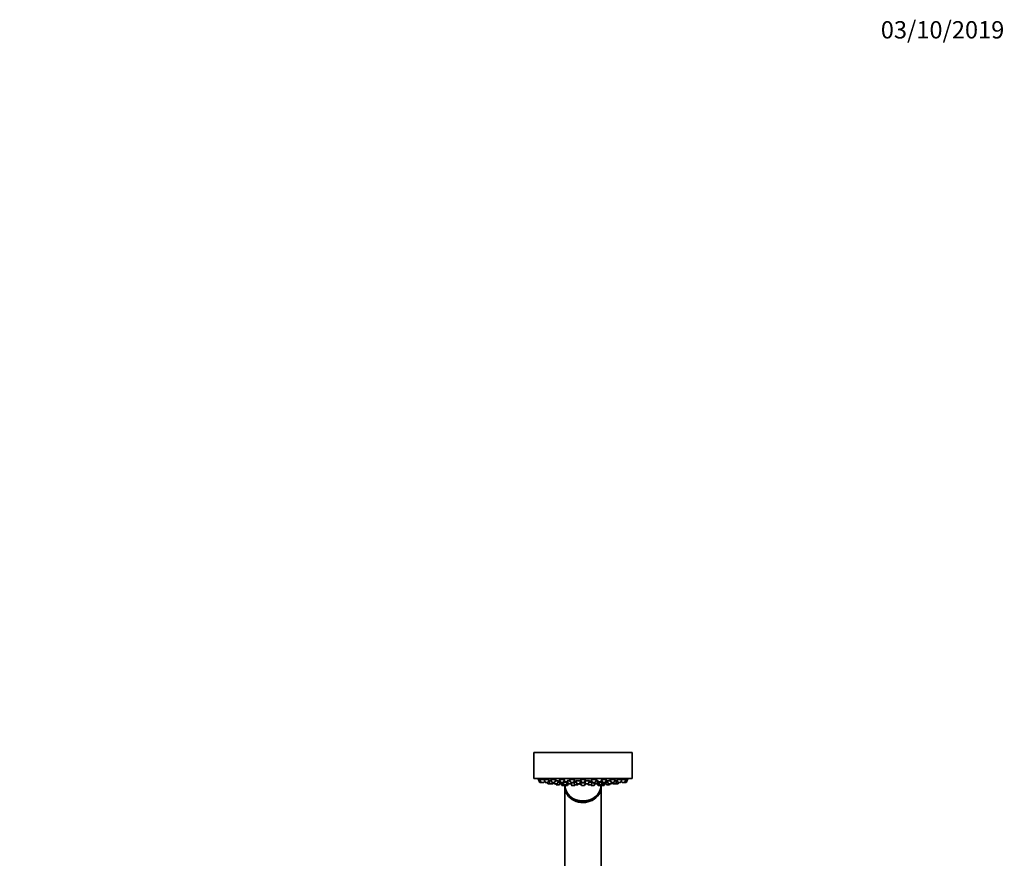
# Model space of a CAD drawing. Units: millimetres. Extents: x 0 to 2416, y 0 to 2737.
# Drawn here: x 1734 to 2416, y 2156 to 2737 of the extents above; entities that cross this region are included whole.
import ezdxf
from ezdxf import colors
from ezdxf.entities.mleader import LeaderData, LeaderLine
from ezdxf.math import Vec2, Vec3

# ---------------------------------------------------------------- set-up
doc = ezdxf.new("R2010")
doc.units = ezdxf.units.MM
doc.layers.add('DV4_Défaut', color=7, linetype='Continuous')
doc.layers.add('Défaut', color=7, linetype='Continuous')

# ---------------------------------------------------------------- blocks, each defined once
blk = doc.blocks.new('_DOT')
at = {"color": 0}
blk.add_line((0, 0), (-1, 0), dxfattribs=at)
at = {"color": 0, "const_width": 0.333}
blk.add_lwpolyline([(-0.1665, 0, 1), (0.1665, 0, 1)], format="xyb", close=True, dxfattribs=at)
blk = doc.blocks.new('SE3')
at = {"layer": 'DV4_Défaut', "color": 7, "linetype": 'Continuous', "lineweight": 35}
for p, q in [((2089.78, 2229.71), (2157.78, 2229.71)), ((2089.78, 2229.71), (2089.78, 2211.71)), ((2157.78, 2211.71), (2157.78, 2229.71)), ((2089.78, 2211.71), (2157.78, 2211.71)), ((2093.03, 2210.92), (2094.02, 2210.92)), ((2093.03, 2210.92), (2093.71, 2209.11)), ((2093.18, 2211.34), (2093.18, 2210.92)), ((2093.99, 2208.92), (2094.98, 2208.92)), ((2094.02, 2210.92), (2096.89, 2210.92)), ((2094.02, 2210.92), (2094.7, 2209.11)), ((2094.17, 2211.33), (2094.17, 2210.92)), ((2094.98, 2208.92), (2096.56, 2208.92)), ((2096.84, 2209.11), (2097.22, 2210.11)), ((2096.92, 2210.92), (2100.05, 2210.92)), ((2096.92, 2210.92), (2097.59, 2209.11)), ((2097.07, 2211.3), (2097.07, 2210.92)), ((2097.87, 2208.92), (2099.46, 2208.92)), ((2099.1, 2208.92), (2099.38, 2208.17)), ((2099.74, 2209.11), (2100.42, 2210.92)), ((2100.06, 2209.98), (2100.24, 2209.98)), ((2100.24, 2209.98), (2101.88, 2209.98)), ((2100.24, 2209.98), (2100.92, 2208.17)), ((2100.49, 2210.4), (2100.49, 2209.98)), ((2101.53, 2210.92), (2104.86, 2210.92)), ((2101.53, 2210.92), (2102.2, 2209.11)), ((2101.68, 2211.26), (2101.68, 2210.92)), ((2102.48, 2208.92), (2104.07, 2208.92)), ((2103.07, 2208.17), (2103.34, 2208.92)), ((2103.22, 2208.17), (2103.5, 2208.92)), ((2103.66, 2208.92), (2103.94, 2208.17)), ((2104.35, 2209.11), (2105.03, 2210.92)), ((2104.67, 2209.98), (2106.76, 2209.98)), ((2106.09, 2208.17), (2106.76, 2209.98)), ((2106.48, 2209.23), (2107.84, 2209.23)), ((2107.53, 2210.92), (2111.03, 2210.92)), ((2107.53, 2210.92), (2108.21, 2209.11)), ((2107.56, 2209.98), (2107.88, 2209.98)), ((2107.56, 2209.98), (2108.24, 2208.17)), ((2107.68, 2211.2), (2107.68, 2210.92)), ((2107.81, 2210.32), (2107.81, 2209.98)), ((2108.49, 2208.92), (2110.07, 2208.92)), ((2110.35, 2209.11), (2111.03, 2210.92)), ((2110.39, 2208.17), (2111.06, 2209.98)), ((2110.68, 2209.98), (2111.06, 2209.98)), ((2110.78, 2209.23), (2112.8, 2209.23)), ((2110.81, 2209.98), (2110.81, 2210.04)), ((2112.13, 2207.43), (2112.8, 2209.23)), ((2112.65, 2209.23), (2112.65, 2209.36)), ((2112.85, 2209.98), (2114.88, 2209.98)), ((2112.85, 2209.98), (2113.53, 2208.17)), ((2113.1, 2210.32), (2113.1, 2209.98)), ((2114.53, 2210.92), (2118.03, 2210.92)), ((2114.53, 2210.92), (2115.2, 2209.11)), ((2114.68, 2211.19), (2114.68, 2210.92)), ((2115.48, 2208.92), (2117.07, 2208.92)), ((2115.67, 2208.17), (2115.95, 2208.92)), ((2117.35, 2209.11), (2118.03, 2210.92)), ((2117.38, 2209.2), (2118.05, 2207.43)), ((2117.39, 2209.23), (2119.04, 2209.23)), ((2117.52, 2209.53), (2117.52, 2209.23)), ((2117.88, 2210.92), (2117.88, 2211)), ((2118.76, 2209.98), (2122.26, 2209.98)), ((2118.76, 2209.98), (2119.44, 2208.17)), ((2119.01, 2210.28), (2119.01, 2209.98)), ((2121.58, 2208.17), (2122.26, 2209.98)), ((2122.01, 2209.98), (2122.01, 2210.22)), ((2122.03, 2210.92), (2125.53, 2210.92)), ((2122.03, 2210.92), (2122.71, 2209.11)), ((2122.18, 2211.12), (2122.18, 2210.92)), ((2122.18, 2209.05), (2122.18, 2208.77)), ((2122.99, 2208.92), (2124.57, 2208.92)), ((2124.85, 2209.11), (2125.53, 2210.92)), ((2125.04, 2209.6), (2125.57, 2208.17)), ((2125.18, 2209.98), (2128.4, 2209.98)), ((2125.38, 2210.92), (2125.38, 2211.07)), ((2127.72, 2208.17), (2128.4, 2209.98)), ((2128.11, 2209.23), (2130.17, 2209.23)), ((2128.15, 2209.98), (2128.15, 2210.27)), ((2129.51, 2207.43), (2130.18, 2209.2)), ((2129.54, 2210.92), (2133.04, 2210.92)), ((2129.54, 2210.92), (2130.21, 2209.11)), ((2130.04, 2209.23), (2130.04, 2209.53)), ((2130.49, 2208.92), (2132.08, 2208.92)), ((2131.23, 2208.92), (2131.51, 2208.17)), ((2132.36, 2209.11), (2133.04, 2210.92)), ((2132.69, 2209.98), (2134.33, 2209.98)), ((2132.89, 2210.92), (2132.89, 2211.14)), ((2133.66, 2208.17), (2134.33, 2209.98)), ((2134.08, 2209.98), (2134.08, 2210.32)), ((2134.76, 2209.23), (2136.45, 2209.23)), ((2134.76, 2209.23), (2135.44, 2207.43)), ((2134.91, 2209.36), (2134.91, 2209.23)), ((2136.17, 2209.98), (2136.88, 2209.98)), ((2136.17, 2209.98), (2136.85, 2208.17)), ((2136.42, 2210.11), (2136.42, 2209.98)), ((2136.53, 2210.92), (2140.03, 2210.92)), ((2136.53, 2210.92), (2137.21, 2209.11)), ((2137.49, 2208.92), (2139.07, 2208.92)), ((2139, 2208.17), (2139.33, 2209.06)), ((2139.35, 2209.11), (2140.03, 2210.92)), ((2139.42, 2209.23), (2140.83, 2209.23)), ((2139.42, 2209.23), (2140.09, 2207.43)), ((2139.57, 2209.31), (2139.57, 2209.23)), ((2139.88, 2210.92), (2139.88, 2211.21)), ((2140.55, 2209.98), (2142.89, 2209.98)), ((2140.55, 2209.98), (2141.23, 2208.17)), ((2142.54, 2210.92), (2143.21, 2209.11)), ((2142.69, 2210.92), (2146.04, 2210.92)), ((2143.37, 2208.17), (2143.65, 2208.92)), ((2143.5, 2208.92), (2145.08, 2208.92)), ((2143.62, 2208.17), (2143.9, 2208.92)), ((2144.06, 2208.92), (2144.34, 2208.17)), ((2145.36, 2209.11), (2146.04, 2210.92)), ((2145.69, 2209.98), (2147.16, 2209.98)), ((2145.89, 2210.92), (2145.89, 2211.26)), ((2146.49, 2208.17), (2147.16, 2209.98)), ((2146.91, 2209.98), (2146.91, 2210.4)), ((2147.15, 2210.92), (2147.82, 2209.11)), ((2147.16, 2209.98), (2147.5, 2209.98)), ((2147.52, 2210.92), (2150.65, 2210.92)), ((2148.1, 2208.92), (2149.69, 2208.92)), ((2148.13, 2208.17), (2148.4, 2208.92)), ((2148.18, 2208.17), (2148.46, 2208.92)), ((2149.97, 2209.11), (2150.65, 2210.92)), ((2150.34, 2210.11), (2150.72, 2209.11)), ((2150.5, 2210.92), (2150.5, 2211.3)), ((2150.66, 2210.92), (2153.54, 2210.92)), ((2151, 2208.92), (2152.59, 2208.92)), ((2152.59, 2208.92), (2153.57, 2208.92)), ((2152.87, 2209.11), (2153.54, 2210.92)), ((2153.39, 2210.92), (2153.39, 2211.33)), ((2153.54, 2210.92), (2154.53, 2210.92)), ((2153.85, 2209.11), (2154.53, 2210.92)), ((2154.38, 2211.34), (2154.38, 2211.34)), ((2154.38, 2210.92), (2154.38, 2211.34)), ((2099.66, 2207.98), (2101.2, 2207.98)), ((2101.2, 2207.98), (2102.78, 2207.98)), ((2102.78, 2207.98), (2102.94, 2207.98)), ((2104.22, 2207.98), (2105.81, 2207.98)), ((2105.11, 2207.98), (2105.32, 2207.43)), ((2105.6, 2207.23), (2107.19, 2207.23)), ((2107.47, 2207.43), (2107.99, 2208.83)), ((2108.52, 2207.98), (2110.11, 2207.98)), ((2108.83, 2207.98), (2109.21, 2206.97)), ((2109.49, 2206.77), (2111.07, 2206.77)), ((2109.77, 2207.98), (2109.98, 2207.43)), ((2110.26, 2207.23), (2111.85, 2207.23)), ((2110.92, 2207.23), (2111.02, 2206.97)), ((2111.28, 2206.77), (2111.28, 2206.17)), ((2111.28, 2205.88), (2111.28, 2145.88)), ((2111.3, 2206.77), (2112.88, 2206.77)), ((2112.63, 2208.77), (2113.3, 2208.77)), ((2113.16, 2206.97), (2113.58, 2208.08)), ((2113.81, 2207.98), (2115.39, 2207.98)), ((2115.39, 2207.98), (2115.58, 2207.98)), ((2115.56, 2208.03), (2115.96, 2206.97)), ((2115.9, 2208.77), (2117.54, 2208.77)), ((2116.24, 2206.77), (2117.82, 2206.77)), ((2118.1, 2206.97), (2118.21, 2207.26)), ((2118.33, 2207.23), (2119.91, 2207.23)), ((2119.72, 2207.98), (2121.3, 2207.98)), ((2120.2, 2207.43), (2120.4, 2207.98)), ((2121.74, 2208.59), (2122.18, 2208.59)), ((2122.03, 2208.77), (2125.35, 2208.77)), ((2122.03, 2208.77), (2122.71, 2206.97)), ((2122.99, 2206.77), (2124.57, 2206.77)), ((2124.85, 2206.97), (2125.44, 2208.53)), ((2125.85, 2207.98), (2127.44, 2207.98)), ((2127.16, 2207.98), (2127.37, 2207.43)), ((2127.65, 2207.23), (2129.23, 2207.23)), ((2129.35, 2207.26), (2129.46, 2206.97)), ((2129.74, 2206.77), (2131.32, 2206.77)), ((2130.02, 2208.77), (2131.29, 2208.77)), ((2131.6, 2206.97), (2131.98, 2207.98)), ((2131.79, 2207.98), (2133.38, 2207.98)), ((2133.38, 2207.98), (2133.76, 2207.98)), ((2133.8, 2208.56), (2134.4, 2206.97)), ((2133.87, 2208.77), (2134.93, 2208.77)), ((2134.68, 2206.77), (2136.26, 2206.77)), ((2135.72, 2207.23), (2137.3, 2207.23)), ((2136.28, 2206.17), (2136.28, 2206.77)), ((2136.28, 2145.88), (2136.28, 2205.88)), ((2136.49, 2206.77), (2138.07, 2206.77)), ((2136.55, 2206.97), (2136.64, 2207.23)), ((2137.13, 2207.98), (2138.72, 2207.98)), ((2137.58, 2207.43), (2137.79, 2207.98)), ((2138.35, 2206.97), (2138.73, 2207.98)), ((2138.73, 2207.98), (2139.04, 2207.98)), ((2139.32, 2208.17), (2139.57, 2208.83)), ((2140.38, 2207.23), (2141.96, 2207.23)), ((2141.51, 2207.98), (2143.09, 2207.98)), ((2142.24, 2207.43), (2142.45, 2207.98)), ((2143.09, 2207.98), (2143.34, 2207.98)), ((2144.62, 2207.98), (2146.21, 2207.98)), ((2146.21, 2207.98), (2146.26, 2207.98)), ((2146.26, 2207.98), (2147.84, 2207.98)), ((2147.84, 2207.98), (2147.9, 2207.98))]:
    blk.add_line(p, q, dxfattribs=at)
at = {"layer": 'DV4_Défaut', "color": 7, "linetype": 'Continuous', "lineweight": 18}
for p, q in [((2093.71, 2209.11), (2094.7, 2209.11)), ((2094.7, 2209.11), (2096.84, 2209.11)), ((2097.59, 2209.11), (2099.74, 2209.11)), ((2102.2, 2209.11), (2104.35, 2209.11)), ((2108.21, 2209.11), (2110.35, 2209.11)), ((2115.2, 2209.11), (2117.35, 2209.11)), ((2122.71, 2209.11), (2124.85, 2209.11)), ((2130.21, 2209.11), (2132.36, 2209.11)), ((2137.21, 2209.11), (2139.35, 2209.11)), ((2143.21, 2209.11), (2145.36, 2209.11)), ((2147.82, 2209.11), (2149.97, 2209.11)), ((2150.72, 2209.11), (2152.87, 2209.11)), ((2152.87, 2209.11), (2153.85, 2209.11)), ((2099.38, 2208.17), (2100.92, 2208.17)), ((2100.92, 2208.17), (2103.07, 2208.17)), ((2103.07, 2208.17), (2103.22, 2208.17)), ((2103.94, 2208.17), (2106.09, 2208.17)), ((2105.32, 2207.43), (2107.47, 2207.43)), ((2108.24, 2208.17), (2110.39, 2208.17)), ((2109.21, 2206.97), (2111.02, 2206.97)), ((2109.98, 2207.43), (2112.13, 2207.43)), ((2111.02, 2206.97), (2113.16, 2206.97)), ((2113.53, 2208.17), (2115.67, 2208.17)), ((2115.96, 2206.97), (2118.1, 2206.97)), ((2118.05, 2207.43), (2120.2, 2207.43)), ((2119.44, 2208.17), (2121.58, 2208.17)), ((2122.16, 2208.59), (2121.74, 2208.59)), ((2122.71, 2206.97), (2124.85, 2206.97)), ((2125.57, 2208.17), (2127.72, 2208.17)), ((2127.37, 2207.43), (2129.51, 2207.43)), ((2129.46, 2206.97), (2131.6, 2206.97)), ((2131.51, 2208.17), (2133.66, 2208.17)), ((2133.66, 2208.17), (2133.95, 2208.17)), ((2134.4, 2206.97), (2136.55, 2206.97)), ((2135.44, 2207.43), (2137.58, 2207.43)), ((2136.55, 2206.97), (2138.35, 2206.97)), ((2136.85, 2208.17), (2139, 2208.17)), ((2139, 2208.17), (2139.32, 2208.17)), ((2140.09, 2207.43), (2142.24, 2207.43)), ((2141.23, 2208.17), (2143.37, 2208.17)), ((2143.37, 2208.17), (2143.62, 2208.17)), ((2144.34, 2208.17), (2146.49, 2208.17)), ((2146.49, 2208.17), (2148.13, 2208.17)), ((2148.13, 2208.17), (2148.18, 2208.17))]:
    blk.add_line(p, q, dxfattribs=at)
at = {"layer": 'DV4_Défaut', "color": 7, "linetype": 'Continuous', "lineweight": 35}
for centre, radius, start, end in [((2123.78, 2374.63), 166.13, 258.71847, 259.38838), ((2093.99, 2209.22), 0.3, 200.55605, 270), ((2094.98, 2209.22), 0.3, 200.55605, 270), ((2096.56, 2209.22), 0.3, 270, 339.44395), ((2097.87, 2209.22), 0.3, 200.55605, 270), ((2099.46, 2209.22), 0.3, 270, 339.44395), ((2102.48, 2209.22), 0.3, 200.55605, 270), ((2104.07, 2209.22), 0.3, 270, 339.44395), ((2108.49, 2209.22), 0.3, 200.55605, 270), ((2110.07, 2209.22), 0.3, 270, 339.44395), ((2115.48, 2209.22), 0.3, 200.55605, 270), ((2117.07, 2209.22), 0.3, 270, 339.44395), ((2122.99, 2209.22), 0.3, 200.55605, 270), ((2124.57, 2209.22), 0.3, 270, 339.44395), ((2130.49, 2209.22), 0.3, 200.55605, 270), ((2132.08, 2209.22), 0.3, 270, 339.44395), ((2137.49, 2209.22), 0.3, 200.55605, 270), ((2139.07, 2209.22), 0.3, 270, 339.44395), ((2123.78, 2374.63), 166.13, 275.39449, 275.45282), ((2143.5, 2209.22), 0.3, 200.55605, 270), ((2145.08, 2209.22), 0.3, 270, 339.44395), ((2148.1, 2209.22), 0.3, 200.55605, 270), ((2149.69, 2209.22), 0.3, 270, 339.44395), ((2151, 2209.22), 0.3, 200.55605, 270), ((2152.59, 2209.22), 0.3, 270, 339.44395), ((2153.57, 2209.22), 0.3, 270, 339.44395), ((2123.78, 2374.63), 166.13, 280.60887, 281.28153), ((2099.66, 2208.28), 0.3, 200.55605, 270), ((2101.2, 2208.28), 0.3, 200.55605, 270), ((2102.78, 2208.28), 0.3, 270, 339.44395), ((2102.94, 2208.28), 0.3, 270, 339.44395), ((2104.22, 2208.28), 0.3, 200.55605, 270), ((2105.6, 2207.53), 0.3, 200.55605, 270), ((2105.81, 2208.28), 0.3, 270, 339.44395), ((2107.19, 2207.53), 0.3, 270, 339.44395), ((2108.52, 2208.28), 0.3, 200.55605, 270), ((2109.49, 2207.07), 0.3, 200.55605, 270), ((2110.26, 2207.53), 0.3, 200.55605, 270), ((2110.11, 2208.28), 0.3, 270, 339.44395), ((2111.3, 2207.07), 0.3, 200.55605, 270), ((2111.07, 2207.07), 0.3, 270, 291.96842), ((2111.85, 2207.53), 0.3, 270, 339.44395), ((2112.88, 2207.07), 0.3, 270, 339.44395), ((2113.81, 2208.28), 0.3, 200.55605, 270), ((2115.39, 2208.28), 0.3, 270, 339.44395), ((2116.24, 2207.07), 0.3, 200.55605, 270), ((2117.82, 2207.07), 0.3, 270, 339.44395), ((2118.33, 2207.53), 0.3, 200.55605, 270), ((2119.72, 2208.28), 0.3, 200.55605, 270), ((2119.91, 2207.53), 0.3, 270, 339.44395), ((2123.78, 2218.98), 11.35, 255.70269, 263.16916), ((2121.3, 2208.28), 0.3, 270, 339.44395), ((2122.99, 2207.07), 0.3, 200.55605, 270), ((2124.57, 2207.07), 0.3, 270, 339.44395), ((2123.78, 2218.98), 11.35, 276.83084, 284.29731), ((2125.85, 2208.28), 0.3, 200.55605, 270), ((2127.65, 2207.53), 0.3, 200.55605, 270), ((2127.44, 2208.28), 0.3, 270, 339.44395), ((2129.23, 2207.53), 0.3, 270, 339.44395), ((2129.74, 2207.07), 0.3, 200.55605, 270), ((2131.32, 2207.07), 0.3, 270, 339.44395), ((2131.79, 2208.28), 0.3, 200.55605, 270), ((2133.38, 2208.28), 0.3, 270, 339.44395), ((2133.76, 2208.28), 0.3, 270, 318.95437), ((2134.68, 2207.07), 0.3, 200.55605, 270), ((2135.72, 2207.53), 0.3, 200.55605, 270), ((2136.26, 2207.07), 0.3, 270, 339.44395), ((2136.49, 2207.07), 0.3, 248.03125, 270), ((2137.13, 2208.28), 0.3, 200.55605, 270), ((2137.3, 2207.53), 0.3, 270, 339.44395), ((2138.07, 2207.07), 0.3, 270, 339.44395), ((2138.72, 2208.28), 0.3, 270, 339.44395), ((2139.04, 2208.28), 0.3, 270, 339.44395), ((2140.38, 2207.53), 0.3, 200.55605, 270), ((2141.51, 2208.28), 0.3, 200.55605, 270), ((2141.96, 2207.53), 0.3, 270, 339.44395), ((2143.09, 2208.28), 0.3, 270, 339.44395), ((2143.34, 2208.28), 0.3, 270, 339.44395), ((2144.62, 2208.28), 0.3, 200.55605, 270), ((2146.21, 2208.28), 0.3, 270, 339.44395), ((2146.26, 2208.28), 0.3, 264.71789, 270), ((2147.84, 2208.28), 0.3, 270, 339.44395), ((2147.9, 2208.28), 0.3, 270, 339.44395)]:
    blk.add_arc(centre, radius, start, end, dxfattribs=at)
for centre, major_axis, ratio, start_param, end_param in [((2123.78, 2206.97), (-12.5, 0), 0.866025, 0.018221, 3.123372), ((2123.78, 2206.17), (-12.5, 0), 0.866025, 0, 3.141593), ((2123.78, 2205.88), (-12.5, 0), 0.866025, 6.26979, 6.283185), ((2123.78, 2205.88), (-12.5, 0), 0.866025, 0, 3.154988), ((2123.13, 2218.98), (0, 11.33), 0.5, 2.858039, 3.015228)]:
    blk.add_ellipse(centre, major_axis=major_axis, ratio=ratio, start_param=start_param, end_param=end_param, dxfattribs=at)
for points, knots in [([(2094.2, 2211.16), (2094.12, 2211.17), (2094.05, 2211.19), (2093.98, 2211.2), (2093.82, 2211.23), (2093.68, 2211.25), (2093.56, 2211.27), (2093.44, 2211.29), (2093.35, 2211.31), (2093.29, 2211.32), (2093.22, 2211.33), (2093.19, 2211.34), (2093.18, 2211.34), (2093.18, 2211.34), (2093.18, 2211.34), (2093.18, 2211.34)], [0, 0, 0, 0, 0.128698, 0.128698, 0.128698, 0.415774, 0.415774, 0.415774, 0.699089, 0.699089, 0.699089, 0.97805, 0.97805, 0.97805, 1, 1, 1, 1]), ([(2096.89, 2210.92), (2096.78, 2210.94), (2096.66, 2210.96), (2096.53, 2210.99), (2096.37, 2211.02), (2096.2, 2211.05), (2096.02, 2211.09), (2095.84, 2211.12), (2095.65, 2211.15), (2095.48, 2211.18), (2095.3, 2211.21), (2095.12, 2211.23), (2094.96, 2211.26), (2094.81, 2211.28), (2094.66, 2211.3), (2094.55, 2211.31), (2094.43, 2211.33), (2094.34, 2211.34), (2094.27, 2211.34), (2094.21, 2211.34), (2094.18, 2211.34), (2094.17, 2211.33), (2094.17, 2211.33), (2094.17, 2211.33), (2094.17, 2211.33)], [0, 0, 0, 0, 0.118958, 0.118958, 0.118958, 0.264903, 0.264903, 0.264903, 0.411924, 0.411924, 0.411924, 0.558557, 0.558557, 0.558557, 0.703481, 0.703481, 0.703481, 0.846162, 0.846162, 0.846162, 0.987087, 0.987087, 0.987087, 1, 1, 1, 1]), ([(2100.05, 2210.92), (2099.99, 2210.93), (2099.93, 2210.95), (2099.85, 2210.97), (2099.73, 2211), (2099.59, 2211.03), (2099.43, 2211.06), (2099.27, 2211.1), (2099.09, 2211.13), (2098.91, 2211.16), (2098.73, 2211.19), (2098.54, 2211.22), (2098.36, 2211.24), (2098.19, 2211.27), (2098.01, 2211.29), (2097.86, 2211.3), (2097.7, 2211.32), (2097.56, 2211.33), (2097.44, 2211.34), (2097.33, 2211.34), (2097.24, 2211.34), (2097.17, 2211.34), (2097.11, 2211.33), (2097.07, 2211.32), (2097.07, 2211.31), (2097.07, 2211.31), (2097.07, 2211.3), (2097.07, 2211.3)], [0, 0, 0, 0, 0.078769, 0.078769, 0.078769, 0.20966, 0.20966, 0.20966, 0.341767, 0.341767, 0.341767, 0.473832, 0.473832, 0.473832, 0.604583, 0.604583, 0.604583, 0.733343, 0.733343, 0.733343, 0.860353, 0.860353, 0.860353, 0.986613, 0.986613, 0.986613, 1, 1, 1, 1]), ([(2101.76, 2210.29), (2101.74, 2210.29), (2101.71, 2210.3), (2101.69, 2210.3), (2101.51, 2210.32), (2101.34, 2210.34), (2101.18, 2210.36), (2101.03, 2210.37), (2100.89, 2210.39), (2100.77, 2210.39), (2100.66, 2210.4), (2100.56, 2210.41), (2100.5, 2210.4), (2100.43, 2210.4), (2100.4, 2210.4), (2100.39, 2210.39), (2100.39, 2210.39), (2100.39, 2210.39), (2100.39, 2210.39)], [0, 0, 0, 0, 0.0299046, 0.0299046, 0.0299046, 0.2700822, 0.2700822, 0.2700822, 0.5080936, 0.5080936, 0.5080936, 0.7437599, 0.7437599, 0.7437599, 0.9779451, 0.9779451, 0.9779451, 1, 1, 1, 1]), ([(2104.87, 2210.86), (2104.87, 2210.86), (2104.87, 2210.86), (2104.87, 2210.87), (2104.86, 2210.89), (2104.82, 2210.92), (2104.75, 2210.95), (2104.68, 2210.98), (2104.58, 2211.01), (2104.46, 2211.04), (2104.34, 2211.07), (2104.19, 2211.11), (2104.03, 2211.14), (2103.87, 2211.17), (2103.7, 2211.2), (2103.52, 2211.22), (2103.34, 2211.25), (2103.15, 2211.27), (2102.97, 2211.29), (2102.79, 2211.31), (2102.62, 2211.32), (2102.47, 2211.33), (2102.31, 2211.34), (2102.17, 2211.34), (2102.06, 2211.34), (2101.94, 2211.34), (2101.85, 2211.33), (2101.79, 2211.32), (2101.72, 2211.3), (2101.68, 2211.29), (2101.68, 2211.26), (2101.68, 2211.26), (2101.68, 2211.26), (2101.68, 2211.26)], [0, 0, 0, 0, 0.019098, 0.019098, 0.019098, 0.126378, 0.126378, 0.126378, 0.234853, 0.234853, 0.234853, 0.344527, 0.344527, 0.344527, 0.454425, 0.454425, 0.454425, 0.563445, 0.563445, 0.563445, 0.670875, 0.670875, 0.670875, 0.776737, 0.776737, 0.776737, 0.881749, 0.881749, 0.881749, 0.986968, 0.986968, 0.986968, 1, 1, 1, 1]), ([(2106.61, 2209.99), (2106.61, 2210), (2106.61, 2210), (2106.61, 2210), (2106.6, 2210.02), (2106.55, 2210.04), (2106.48, 2210.06), (2106.41, 2210.08), (2106.31, 2210.11), (2106.19, 2210.13), (2106.07, 2210.16), (2105.93, 2210.19), (2105.77, 2210.21), (2105.61, 2210.24), (2105.43, 2210.26), (2105.25, 2210.28), (2105.11, 2210.3), (2104.95, 2210.32), (2104.8, 2210.34)], [0, 0, 0, 0, 0.039343, 0.039343, 0.039343, 0.23623, 0.23623, 0.23623, 0.434532, 0.434532, 0.434532, 0.634576, 0.634576, 0.634576, 0.835402, 0.835402, 0.835402, 1, 1, 1, 1]), ([(2107.81, 2209.36), (2107.75, 2209.37), (2107.66, 2209.38), (2107.57, 2209.39), (2107.45, 2209.41), (2107.3, 2209.43), (2107.15, 2209.44), (2106.99, 2209.46), (2106.81, 2209.48), (2106.63, 2209.5), (2106.62, 2209.5), (2106.6, 2209.51), (2106.59, 2209.51)], [0, 0, 0, 0, 0.2694777, 0.2694777, 0.2694777, 0.618364, 0.618364, 0.618364, 0.9691181, 0.9691181, 0.9691181, 1, 1, 1, 1]), ([(2110.88, 2210.91), (2110.88, 2210.92), (2110.88, 2210.92), (2110.88, 2210.93), (2110.87, 2210.96), (2110.83, 2210.99), (2110.76, 2211.02), (2110.69, 2211.05), (2110.59, 2211.08), (2110.47, 2211.12), (2110.35, 2211.15), (2110.2, 2211.18), (2110.04, 2211.21), (2109.88, 2211.23), (2109.7, 2211.26), (2109.52, 2211.28), (2109.34, 2211.3), (2109.16, 2211.31), (2108.98, 2211.32), (2108.81, 2211.33), (2108.63, 2211.34), (2108.48, 2211.34), (2108.33, 2211.34), (2108.19, 2211.33), (2108.07, 2211.32), (2107.96, 2211.31), (2107.86, 2211.3), (2107.8, 2211.28), (2107.73, 2211.26), (2107.69, 2211.24), (2107.68, 2211.21), (2107.68, 2211.21), (2107.68, 2211.2), (2107.68, 2211.2)], [0, 0, 0, 0, 0.0168677, 0.0168677, 0.0168677, 0.1253288, 0.1253288, 0.1253288, 0.2347898, 0.2347898, 0.2347898, 0.3447401, 0.3447401, 0.3447401, 0.4540579, 0.4540579, 0.4540579, 0.5618962, 0.5618962, 0.5618962, 0.6680908, 0.6680908, 0.6680908, 0.7732159, 0.7732159, 0.7732159, 0.8782894, 0.8782894, 0.8782894, 0.9843252, 0.9843252, 0.9843252, 1, 1, 1, 1]), ([(2107.71, 2210.32), (2107.71, 2210.31), (2107.72, 2210.3), (2107.73, 2210.29), (2107.74, 2210.28), (2107.76, 2210.27), (2107.79, 2210.25)], [0, 0, 0, 0, 0.433894, 0.433894, 0.433894, 1, 1, 1, 1]), ([(2110.91, 2210.04), (2110.91, 2210.04), (2110.91, 2210.04), (2110.91, 2210.04), (2110.91, 2210.05), (2110.89, 2210.07), (2110.87, 2210.08)], [0, 0, 0, 0, 0.134184, 0.134184, 0.134184, 1, 1, 1, 1]), ([(2112.65, 2209.36), (2112.65, 2209.36), (2112.65, 2209.37), (2112.65, 2209.37), (2112.63, 2209.39), (2112.58, 2209.4), (2112.51, 2209.42), (2112.44, 2209.44), (2112.33, 2209.46), (2112.21, 2209.48), (2112.08, 2209.5), (2111.93, 2209.52), (2111.77, 2209.54), (2111.61, 2209.56), (2111.43, 2209.57), (2111.26, 2209.59), (2111.15, 2209.6), (2111.04, 2209.61), (2110.92, 2209.62)], [0, 0, 0, 0, 0.05414, 0.05414, 0.05414, 0.258171, 0.258171, 0.258171, 0.463058, 0.463058, 0.463058, 0.66876, 0.66876, 0.66876, 0.87455, 0.87455, 0.87455, 1, 1, 1, 1]), ([(2113.22, 2209.02), (2113.1, 2209.03), (2112.97, 2209.05), (2112.83, 2209.06), (2112.81, 2209.06), (2112.78, 2209.07), (2112.75, 2209.07)], [0, 0, 0, 0, 0.8294574, 0.8294574, 0.8294574, 1, 1, 1, 1]), ([(2114.73, 2210.38), (2114.67, 2210.38), (2114.61, 2210.39), (2114.55, 2210.39), (2114.38, 2210.4), (2114.2, 2210.4), (2114.03, 2210.4), (2113.86, 2210.41), (2113.71, 2210.4), (2113.57, 2210.39), (2113.43, 2210.39), (2113.32, 2210.38), (2113.23, 2210.36), (2113.13, 2210.35), (2113.07, 2210.33), (2113.03, 2210.31), (2113, 2210.28), (2112.99, 2210.26), (2113.01, 2210.24), (2113.03, 2210.22), (2113.05, 2210.21), (2113.08, 2210.2)], [0, 0, 0, 0, 0.056028, 0.056028, 0.056028, 0.226614, 0.226614, 0.226614, 0.395986, 0.395986, 0.395986, 0.565177, 0.565177, 0.565177, 0.735278, 0.735278, 0.735278, 0.906989, 0.906989, 0.906989, 1, 1, 1, 1]), ([(2117.88, 2210.98), (2117.88, 2210.99), (2117.87, 2211), (2117.86, 2211.02), (2117.84, 2211.05), (2117.79, 2211.08), (2117.71, 2211.11), (2117.63, 2211.14), (2117.52, 2211.17), (2117.39, 2211.2), (2117.26, 2211.23), (2117.1, 2211.26), (2116.94, 2211.28), (2116.77, 2211.3), (2116.59, 2211.31), (2116.41, 2211.32), (2116.23, 2211.33), (2116.05, 2211.34), (2115.88, 2211.34), (2115.71, 2211.34), (2115.54, 2211.34), (2115.39, 2211.33), (2115.25, 2211.32), (2115.11, 2211.3), (2115.01, 2211.28), (2114.9, 2211.26), (2114.81, 2211.24), (2114.76, 2211.21), (2114.7, 2211.19), (2114.68, 2211.16), (2114.68, 2211.13)], [0, 0, 0, 0, 0.037674, 0.037674, 0.037674, 0.147224, 0.147224, 0.147224, 0.257139, 0.257139, 0.257139, 0.366459, 0.366459, 0.366459, 0.474319, 0.474319, 0.474319, 0.580528, 0.580528, 0.580528, 0.685639, 0.685639, 0.685639, 0.790661, 0.790661, 0.790661, 0.896615, 0.896615, 0.896615, 1, 1, 1, 1]), ([(2118.88, 2209.66), (2118.84, 2209.66), (2118.81, 2209.66), (2118.77, 2209.66), (2118.6, 2209.66), (2118.43, 2209.66), (2118.28, 2209.65), (2118.13, 2209.64), (2117.99, 2209.64), (2117.88, 2209.62), (2117.77, 2209.61), (2117.68, 2209.6), (2117.62, 2209.58), (2117.56, 2209.57), (2117.52, 2209.55), (2117.52, 2209.53), (2117.52, 2209.53), (2117.52, 2209.53), (2117.52, 2209.53)], [0, 0, 0, 0, 0.04869, 0.04869, 0.04869, 0.284788, 0.284788, 0.284788, 0.520729, 0.520729, 0.520729, 0.757404, 0.757404, 0.757404, 0.995387, 0.995387, 0.995387, 1, 1, 1, 1]), ([(2122.11, 2210.14), (2122.11, 2210.15), (2122.11, 2210.16), (2122.1, 2210.17), (2122.08, 2210.2), (2122.03, 2210.22), (2121.95, 2210.25), (2121.87, 2210.27), (2121.76, 2210.3), (2121.63, 2210.32), (2121.5, 2210.34), (2121.35, 2210.35), (2121.18, 2210.37), (2121.02, 2210.38), (2120.84, 2210.39), (2120.66, 2210.4), (2120.48, 2210.4), (2120.3, 2210.41), (2120.13, 2210.4), (2119.96, 2210.4), (2119.79, 2210.39), (2119.64, 2210.38), (2119.49, 2210.37), (2119.36, 2210.36), (2119.25, 2210.34), (2119.14, 2210.32), (2119.05, 2210.3), (2119, 2210.28), (2118.94, 2210.26), (2118.91, 2210.23), (2118.91, 2210.21), (2118.91, 2210.18), (2118.94, 2210.16), (2118.98, 2210.14)], [0, 0, 0, 0, 0.033539, 0.033539, 0.033539, 0.133001, 0.133001, 0.133001, 0.232504, 0.232504, 0.232504, 0.331444, 0.331444, 0.331444, 0.429429, 0.429429, 0.429429, 0.526499, 0.526499, 0.526499, 0.623096, 0.623096, 0.623096, 0.719859, 0.719859, 0.719859, 0.817345, 0.817345, 0.817345, 0.915806, 0.915806, 0.915806, 1, 1, 1, 1]), ([(2125.38, 2211.06), (2125.38, 2211.07), (2125.38, 2211.08), (2125.37, 2211.09), (2125.35, 2211.12), (2125.3, 2211.15), (2125.22, 2211.18), (2125.14, 2211.21), (2125.03, 2211.24), (2124.89, 2211.26), (2124.76, 2211.28), (2124.61, 2211.3), (2124.45, 2211.31), (2124.28, 2211.33), (2124.11, 2211.34), (2123.93, 2211.34), (2123.75, 2211.34), (2123.57, 2211.34), (2123.4, 2211.33), (2123.23, 2211.32), (2123.06, 2211.31), (2122.91, 2211.29), (2122.76, 2211.28), (2122.63, 2211.26), (2122.52, 2211.23), (2122.41, 2211.21), (2122.33, 2211.18), (2122.27, 2211.15), (2122.21, 2211.12), (2122.18, 2211.09), (2122.18, 2211.06)], [0, 0, 0, 0, 0.036838, 0.036838, 0.036838, 0.14668, 0.14668, 0.14668, 0.256242, 0.256242, 0.256242, 0.364503, 0.364503, 0.364503, 0.471088, 0.471088, 0.471088, 0.576383, 0.576383, 0.576383, 0.681328, 0.681328, 0.681328, 0.786981, 0.786981, 0.786981, 0.894092, 0.894092, 0.894092, 1, 1, 1, 1]), ([(2122.71, 2209.15), (2122.66, 2209.15), (2122.61, 2209.14), (2122.56, 2209.14), (2122.45, 2209.13), (2122.35, 2209.12), (2122.29, 2209.1), (2122.22, 2209.09), (2122.19, 2209.07), (2122.18, 2209.06), (2122.18, 2209.06), (2122.18, 2209.06), (2122.18, 2209.05)], [0, 0, 0, 0, 0.154904, 0.154904, 0.154904, 0.558169, 0.558169, 0.558169, 0.962748, 0.962748, 0.962748, 1, 1, 1, 1]), ([(2125.25, 2209.11), (2125.18, 2209.12), (2125.07, 2209.13), (2124.95, 2209.14), (2124.92, 2209.15), (2124.89, 2209.15), (2124.86, 2209.15)], [0, 0, 0, 0, 0.804308, 0.804308, 0.804308, 1, 1, 1, 1]), ([(2128.24, 2210.2), (2128.24, 2210.21), (2128.24, 2210.22), (2128.23, 2210.23), (2128.21, 2210.25), (2128.16, 2210.28), (2128.08, 2210.3), (2128, 2210.32), (2127.9, 2210.34), (2127.77, 2210.36), (2127.64, 2210.37), (2127.49, 2210.39), (2127.32, 2210.39), (2127.16, 2210.4), (2126.98, 2210.41), (2126.81, 2210.4), (2126.63, 2210.4), (2126.45, 2210.4), (2126.28, 2210.39), (2126.1, 2210.38), (2125.94, 2210.37), (2125.79, 2210.35), (2125.64, 2210.34), (2125.5, 2210.32), (2125.39, 2210.29), (2125.35, 2210.29), (2125.3, 2210.28), (2125.27, 2210.27)], [0, 0, 0, 0, 0.0433024, 0.0433024, 0.0433024, 0.1746813, 0.1746813, 0.1746813, 0.3056246, 0.3056246, 0.3056246, 0.4353835, 0.4353835, 0.4353835, 0.5638658, 0.5638658, 0.5638658, 0.6915472, 0.6915472, 0.6915472, 0.819241, 0.819241, 0.819241, 0.9477423, 0.9477423, 0.9477423, 1, 1, 1, 1]), ([(2130.04, 2209.53), (2130.04, 2209.53), (2130.04, 2209.54), (2130.03, 2209.54), (2130.02, 2209.56), (2129.97, 2209.58), (2129.89, 2209.6), (2129.82, 2209.61), (2129.71, 2209.62), (2129.58, 2209.63), (2129.46, 2209.64), (2129.31, 2209.65), (2129.15, 2209.65), (2128.99, 2209.66), (2128.81, 2209.66), (2128.64, 2209.66), (2128.51, 2209.65), (2128.39, 2209.65), (2128.27, 2209.65)], [0, 0, 0, 0, 0.056776, 0.056776, 0.056776, 0.25951, 0.25951, 0.25951, 0.461679, 0.461679, 0.461679, 0.662685, 0.662685, 0.662685, 0.862634, 0.862634, 0.862634, 1, 1, 1, 1]), ([(2132.89, 2211.13), (2132.89, 2211.14), (2132.88, 2211.15), (2132.88, 2211.16), (2132.86, 2211.19), (2132.81, 2211.22), (2132.73, 2211.24), (2132.65, 2211.27), (2132.54, 2211.29), (2132.41, 2211.3), (2132.28, 2211.32), (2132.13, 2211.33), (2131.97, 2211.34), (2131.81, 2211.34), (2131.63, 2211.34), (2131.46, 2211.34), (2131.28, 2211.33), (2131.1, 2211.32), (2130.93, 2211.31), (2130.76, 2211.29), (2130.59, 2211.27), (2130.44, 2211.25), (2130.29, 2211.23), (2130.15, 2211.2), (2130.04, 2211.17), (2129.93, 2211.14), (2129.84, 2211.11), (2129.78, 2211.08), (2129.72, 2211.05), (2129.69, 2211.01), (2129.69, 2210.98)], [0, 0, 0, 0, 0.034359, 0.034359, 0.034359, 0.143868, 0.143868, 0.143868, 0.252539, 0.252539, 0.252539, 0.359559, 0.359559, 0.359559, 0.465121, 0.465121, 0.465121, 0.570058, 0.570058, 0.570058, 0.675441, 0.675441, 0.675441, 0.782138, 0.782138, 0.782138, 0.890466, 0.890466, 0.890466, 1, 1, 1, 1]), ([(2134.18, 2210.26), (2134.18, 2210.27), (2134.18, 2210.28), (2134.18, 2210.28), (2134.16, 2210.31), (2134.11, 2210.33), (2134.03, 2210.34), (2133.95, 2210.36), (2133.84, 2210.38), (2133.71, 2210.39), (2133.59, 2210.4), (2133.44, 2210.4), (2133.28, 2210.4), (2133.14, 2210.41), (2132.99, 2210.4), (2132.84, 2210.4)], [0, 0, 0, 0, 0.075905, 0.075905, 0.075905, 0.318597, 0.318597, 0.318597, 0.559805, 0.559805, 0.559805, 0.798584, 0.798584, 0.798584, 1, 1, 1, 1]), ([(2134.81, 2209.07), (2134.77, 2209.06), (2134.72, 2209.06), (2134.68, 2209.06), (2134.52, 2209.04), (2134.38, 2209.03), (2134.26, 2209.01), (2134.15, 2209), (2134.05, 2208.99), (2133.98, 2208.97), (2133.92, 2208.96), (2133.88, 2208.95), (2133.87, 2208.94), (2133.87, 2208.94), (2133.87, 2208.94), (2133.87, 2208.94)], [0, 0, 0, 0, 0.08189, 0.08189, 0.08189, 0.37745, 0.37745, 0.37745, 0.67305, 0.67305, 0.67305, 0.968073, 0.968073, 0.968073, 1, 1, 1, 1]), ([(2136.32, 2209.59), (2136.28, 2209.59), (2136.24, 2209.58), (2136.2, 2209.58), (2136.02, 2209.56), (2135.85, 2209.55), (2135.7, 2209.53), (2135.54, 2209.51), (2135.4, 2209.49), (2135.28, 2209.47), (2135.17, 2209.45), (2135.07, 2209.43), (2135.01, 2209.41), (2134.95, 2209.39), (2134.91, 2209.38), (2134.91, 2209.36), (2134.91, 2209.36), (2134.91, 2209.36), (2134.91, 2209.36)], [0, 0, 0, 0, 0.052963, 0.052963, 0.052963, 0.285091, 0.285091, 0.285091, 0.518488, 0.518488, 0.518488, 0.752579, 0.752579, 0.752579, 0.986475, 0.986475, 0.986475, 1, 1, 1, 1]), ([(2136.79, 2210.21), (2136.75, 2210.2), (2136.72, 2210.19), (2136.69, 2210.19), (2136.58, 2210.16), (2136.48, 2210.13), (2136.42, 2210.11), (2136.36, 2210.08), (2136.33, 2210.06), (2136.32, 2210.04), (2136.32, 2210.02), (2136.35, 2210), (2136.41, 2209.99), (2136.42, 2209.98), (2136.44, 2209.98), (2136.45, 2209.98)], [0, 0, 0, 0, 0.075538, 0.075538, 0.075538, 0.363904, 0.363904, 0.363904, 0.652606, 0.652606, 0.652606, 0.939766, 0.939766, 0.939766, 1, 1, 1, 1]), ([(2139.88, 2211.2), (2139.88, 2211.21), (2139.88, 2211.21), (2139.87, 2211.22), (2139.86, 2211.25), (2139.81, 2211.27), (2139.73, 2211.29), (2139.65, 2211.31), (2139.55, 2211.32), (2139.42, 2211.33), (2139.3, 2211.34), (2139.15, 2211.34), (2138.99, 2211.34), (2138.83, 2211.34), (2138.66, 2211.33), (2138.48, 2211.32), (2138.31, 2211.31), (2138.13, 2211.29), (2137.95, 2211.27), (2137.78, 2211.25), (2137.61, 2211.22), (2137.46, 2211.19), (2137.31, 2211.17), (2137.17, 2211.14), (2137.05, 2211.1), (2136.94, 2211.07), (2136.84, 2211.04), (2136.78, 2211.01), (2136.72, 2210.98), (2136.68, 2210.95), (2136.68, 2210.92), (2136.68, 2210.92), (2136.68, 2210.92), (2136.68, 2210.91)], [0, 0, 0, 0, 0.030867, 0.030867, 0.030867, 0.139517, 0.139517, 0.139517, 0.247003, 0.247003, 0.247003, 0.352908, 0.352908, 0.352908, 0.45792, 0.45792, 0.45792, 0.563091, 0.563091, 0.563091, 0.669384, 0.669384, 0.669384, 0.77729, 0.77729, 0.77729, 0.886618, 0.886618, 0.886618, 0.996549, 0.996549, 0.996549, 1, 1, 1, 1]), ([(2140.73, 2209.48), (2140.6, 2209.47), (2140.48, 2209.45), (2140.36, 2209.44), (2140.21, 2209.42), (2140.07, 2209.4), (2139.95, 2209.38), (2139.83, 2209.37), (2139.74, 2209.35), (2139.67, 2209.34), (2139.61, 2209.33), (2139.57, 2209.32), (2139.57, 2209.32), (2139.57, 2209.32), (2139.57, 2209.32), (2139.57, 2209.31)], [0, 0, 0, 0, 0.193634, 0.193634, 0.193634, 0.456477, 0.456477, 0.456477, 0.718583, 0.718583, 0.718583, 0.979269, 0.979269, 0.979269, 1, 1, 1, 1]), ([(2142.75, 2210.36), (2142.68, 2210.36), (2142.6, 2210.35), (2142.52, 2210.34), (2142.35, 2210.32), (2142.16, 2210.3), (2141.99, 2210.28), (2141.81, 2210.26), (2141.64, 2210.23), (2141.49, 2210.21), (2141.33, 2210.18), (2141.19, 2210.15), (2141.07, 2210.13), (2140.96, 2210.1), (2140.86, 2210.08), (2140.8, 2210.06), (2140.74, 2210.03), (2140.7, 2210.01), (2140.7, 2210), (2140.7, 2210), (2140.7, 2210), (2140.7, 2210)], [0, 0, 0, 0, 0.078899, 0.078899, 0.078899, 0.258968, 0.258968, 0.258968, 0.440836, 0.440836, 0.440836, 0.624198, 0.624198, 0.624198, 0.808084, 0.808084, 0.808084, 0.991272, 0.991272, 0.991272, 1, 1, 1, 1]), ([(2145.89, 2211.26), (2145.89, 2211.26), (2145.89, 2211.27), (2145.88, 2211.27), (2145.87, 2211.29), (2145.82, 2211.31), (2145.74, 2211.32), (2145.67, 2211.33), (2145.57, 2211.34), (2145.45, 2211.34), (2145.32, 2211.34), (2145.18, 2211.34), (2145.02, 2211.33), (2144.86, 2211.32), (2144.69, 2211.3), (2144.52, 2211.28), (2144.34, 2211.26), (2144.16, 2211.24), (2143.99, 2211.22), (2143.81, 2211.19), (2143.64, 2211.16), (2143.49, 2211.13), (2143.33, 2211.1), (2143.19, 2211.07), (2143.07, 2211.03), (2142.95, 2211), (2142.86, 2210.97), (2142.79, 2210.94), (2142.73, 2210.91), (2142.69, 2210.88), (2142.69, 2210.86), (2142.69, 2210.86), (2142.69, 2210.86), (2142.69, 2210.86)], [0, 0, 0, 0, 0.0272771, 0.0272771, 0.0272771, 0.1347579, 0.1347579, 0.1347579, 0.2410504, 0.2410504, 0.2410504, 0.346214, 0.346214, 0.346214, 0.4512445, 0.4512445, 0.4512445, 0.5571715, 0.5571715, 0.5571715, 0.6646411, 0.6646411, 0.6646411, 0.7736543, 0.7736543, 0.7736543, 0.8835381, 0.8835381, 0.8835381, 0.9932078, 0.9932078, 0.9932078, 1, 1, 1, 1]), ([(2147.01, 2210.39), (2147.01, 2210.39), (2147.01, 2210.39), (2147.01, 2210.39), (2146.99, 2210.4), (2146.95, 2210.41), (2146.87, 2210.4), (2146.8, 2210.4), (2146.7, 2210.4), (2146.58, 2210.39), (2146.46, 2210.38), (2146.31, 2210.37), (2146.16, 2210.35), (2146.05, 2210.34), (2145.93, 2210.33), (2145.82, 2210.32)], [0, 0, 0, 0, 0.062538, 0.062538, 0.062538, 0.317225, 0.317225, 0.317225, 0.57081, 0.57081, 0.57081, 0.824401, 0.824401, 0.824401, 1, 1, 1, 1]), ([(2147.4, 2210.26), (2147.36, 2210.25), (2147.33, 2210.25), (2147.3, 2210.24), (2147.17, 2210.22), (2147.04, 2210.21), (2146.91, 2210.19)], [0, 0, 0, 0, 0.203689, 0.203689, 0.203689, 1, 1, 1, 1]), ([(2150.5, 2211.3), (2150.5, 2211.31), (2150.49, 2211.31), (2150.49, 2211.31), (2150.48, 2211.33), (2150.43, 2211.33), (2150.36, 2211.34), (2150.29, 2211.34), (2150.19, 2211.34), (2150.07, 2211.33), (2149.95, 2211.33), (2149.81, 2211.31), (2149.65, 2211.3), (2149.5, 2211.28), (2149.32, 2211.26), (2149.15, 2211.24), (2148.98, 2211.21), (2148.79, 2211.18), (2148.62, 2211.15), (2148.44, 2211.12), (2148.27, 2211.09), (2148.11, 2211.06), (2147.95, 2211.03), (2147.81, 2210.99), (2147.69, 2210.96), (2147.62, 2210.95), (2147.57, 2210.93), (2147.52, 2210.92)], [0, 0, 0, 0, 0.02927, 0.02927, 0.02927, 0.157121, 0.157121, 0.157121, 0.283864, 0.283864, 0.283864, 0.410114, 0.410114, 0.410114, 0.537151, 0.537151, 0.537151, 0.665909, 0.665909, 0.665909, 0.796606, 0.796606, 0.796606, 0.928623, 0.928623, 0.928623, 1, 1, 1, 1]), ([(2153.39, 2211.33), (2153.39, 2211.33), (2153.39, 2211.33), (2153.39, 2211.33), (2153.38, 2211.34), (2153.33, 2211.34), (2153.26, 2211.34), (2153.19, 2211.33), (2153.1, 2211.32), (2152.98, 2211.31), (2152.86, 2211.29), (2152.72, 2211.27), (2152.56, 2211.25), (2152.41, 2211.23), (2152.23, 2211.2), (2152.06, 2211.17), (2151.88, 2211.15), (2151.7, 2211.11), (2151.52, 2211.08), (2151.34, 2211.05), (2151.17, 2211.02), (2151.01, 2210.99), (2150.89, 2210.96), (2150.77, 2210.94), (2150.67, 2210.92)], [0, 0, 0, 0, 0.030092, 0.030092, 0.030092, 0.170889, 0.170889, 0.170889, 0.311105, 0.311105, 0.311105, 0.451869, 0.451869, 0.451869, 0.594357, 0.594357, 0.594357, 0.739025, 0.739025, 0.739025, 0.885403, 0.885403, 0.885403, 1, 1, 1, 1]), ([(2154.38, 2211.34), (2154.38, 2211.34), (2154.38, 2211.34), (2154.38, 2211.34), (2154.36, 2211.34), (2154.32, 2211.33), (2154.25, 2211.32), (2154.18, 2211.31), (2154.09, 2211.29), (2153.97, 2211.27), (2153.85, 2211.25), (2153.71, 2211.22), (2153.55, 2211.19), (2153.5, 2211.18), (2153.45, 2211.18), (2153.4, 2211.17)], [0, 0, 0, 0, 0.059759, 0.059759, 0.059759, 0.3415, 0.3415, 0.3415, 0.623661, 0.623661, 0.623661, 0.908861, 0.908861, 0.908861, 1, 1, 1, 1])]:
    blk.add_open_spline(points, degree=3, knots=knots, dxfattribs=at)
for points in [[(2100.49, 2210.2), (2100.38, 2210.21), (2100.27, 2210.23), (2100.16, 2210.24)], [(2110.87, 2210.08), (2110.84, 2210.1), (2110.8, 2210.11), (2110.75, 2210.13)], [(2110.79, 2209.98), (2110.81, 2209.98), (2110.83, 2209.98), (2110.84, 2209.99)], [(2117.43, 2209.15), (2117.4, 2209.15), (2117.37, 2209.15), (2117.34, 2209.15)]]:
    blk.add_open_spline(points, degree=3, dxfattribs=at)

msp = doc.modelspace()

# ---------------------------------------------------------------- block references
at = {"layer": 'Défaut'}
msp.add_blockref('SE3', (0, 0), dxfattribs=at)

# ---------------------------------------------------------------- leaders
at = {"layer": 'Défaut', "color": 7, "linetype": 'Continuous', "lineweight": 18}
ml = msp.add_multileader_mtext('Standard', dxfattribs=at)
ml.set_content('{\\pxsm0.9;\\fSolid Edge ISO|b1||i0||c0|p34;\\W1.;03/10/2019\\P}', color=256)
ml.set_leader_properties()
ml.set_arrow_properties(name='DOT')
ml.build(insert=Vec2(0, 0))
ml.multileader.update_dxf_attribs({"leader_type": 0, "dogleg_length": 0, "arrow_head_size": 12})
ctx = ml.context
ctx.base_point, ctx.char_height, ctx.arrow_head_size, ctx.landing_gap_size = Vec3(2328, 2729.88), 12, 12, 4.2
notes = []
notes.append((ctx, [(0, (0, 0, 0), (0, 0), (1, 0), 1, [])]))
ctx.mtext.insert = Vec3(2330, 2736)
for ctx, leaders in notes:
    for number, flags, end, landing, length, lines in leaders:
        leader = LeaderData()
        leader.index, (leader.has_last_leader_line, leader.has_dogleg_vector, leader.attachment_direction) = number, flags
        leader.last_leader_point, leader.dogleg_vector, leader.dogleg_length = Vec3(end), Vec3(landing), length
        for number, points, colour, breaks in lines:
            line = LeaderLine()
            line.index, line.vertices, line.color, line.breaks = number, Vec3.list(points), colors.encode_raw_color(colour), breaks
            leader.lines.append(line)
        ctx.leaders.append(leader)

doc.saveas('drawing.dxf')
